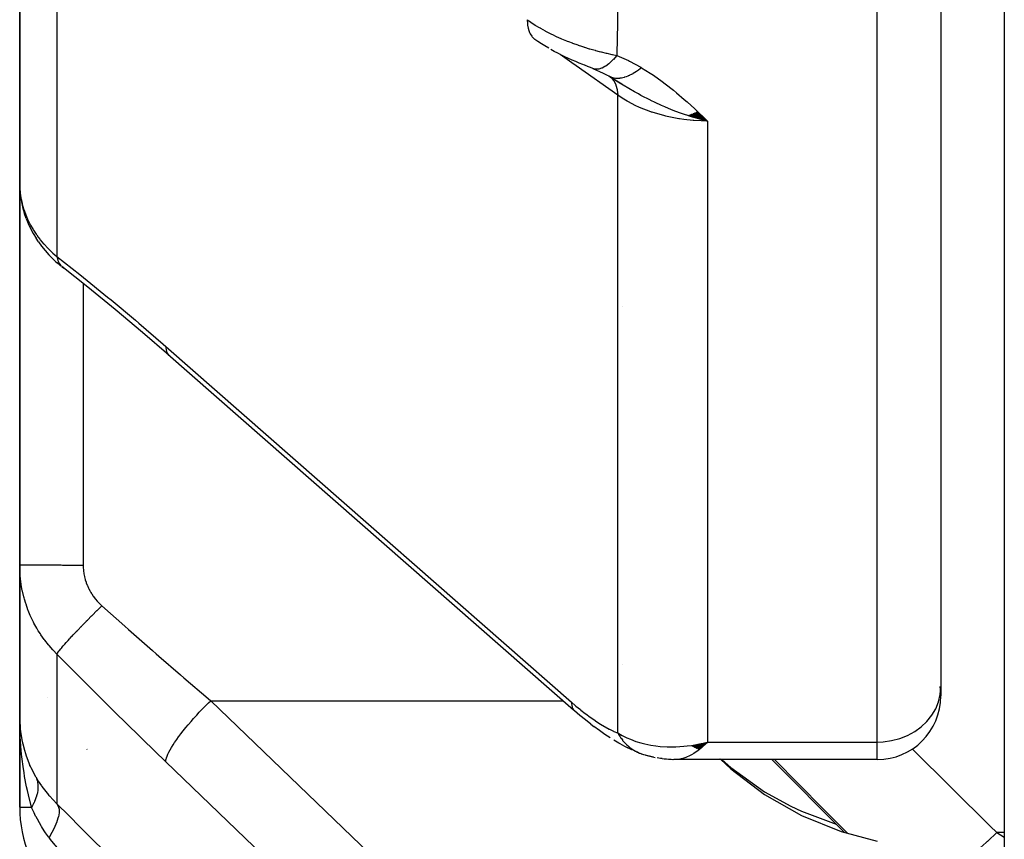
# Model space of a CAD drawing. Units: millimetres. Extents: x -337 to 528, y -370 to 370.
# Drawn here: x 397 to 412, y -93 to -80 of the extents above; entities that cross this region are included whole.
import ezdxf

# ---------------------------------------------------------------- set-up
doc = ezdxf.new("R2010")
doc.units = ezdxf.units.MM
doc.linetypes.add('DASHED', pattern=[9.652, 8.128, -1.524])
doc.layers.add('nevidi', color=4, linetype='DASHED')

msp = doc.modelspace()

# ---------------------------------------------------------------- linework, layer by layer
at = {"color": 2}
for p, q in [((412, -26), (412, -100)), ((412, -26), (412, -100)), ((411, -63.931), (411, -90.701)), ((411, -63.931), (411, -90.701)), ((396.5, -74.156), (396.5, -82.777)), ((396.5, -82.777), (396.5, -74.156)), ((405.778, -81.089), (405.979, -81.208)), ((405.793, -81.097), (405.961, -81.201)), ((405.797, -81.1), (405.802, -81.103)), ((405.836, -81.114), (405.835, -81.113)), ((405.837, -81.114), (405.836, -81.114)), ((406.5, -81.604), (406.5, -81.605)), ((407.076, -81.685), (407.328, -81.793)), ((407.083, -81.682), (407.328, -81.793)), ((407.09, -81.679), (407.328, -81.793)), ((407.097, -81.676), (407.328, -81.793)), ((407.103, -81.673), (407.328, -81.793)), ((407.11, -81.671), (407.328, -81.793)), ((407.117, -81.668), (407.328, -81.793)), ((407.124, -81.665), (407.328, -81.793)), ((407.131, -81.661), (407.328, -81.793)), ((407.138, -81.658), (407.328, -81.793)), ((407.144, -81.655), (407.328, -81.793)), ((407.151, -81.652), (407.328, -81.793)), ((407.158, -81.648), (407.328, -81.793)), ((407.165, -81.645), (407.328, -81.793)), ((407.022, -81.704), (407.328, -81.793)), ((407.029, -81.702), (407.328, -81.793)), ((407.035, -81.7), (407.328, -81.793)), ((407.042, -81.697), (407.328, -81.793)), ((407.049, -81.695), (407.328, -81.793)), ((407.056, -81.692), (407.328, -81.793)), ((407.063, -81.69), (407.328, -81.793)), ((407.069, -81.687), (407.328, -81.793)), ((396.5, -88.772), (396.5, -82.777)), ((396.5, -82.777), (396.5, -88.772)), ((396.602, -83.326), (396.576, -83.252)), ((396.795, -83.693), (396.757, -83.634)), ((397.066, -84.001), (397.023, -83.962)), ((397.066, -84.001), (397.092, -84.024)), ((397.133, -84.06), (397.092, -84.024)), ((397.133, -84.06), (397.15, -84.074)), ((397.162, -84.083), (397.193, -84.108)), ((405.986, -84.705), (405.985, -84.705)), ((398.833, -85.461), (405.22, -91.057)), ((398.833, -85.461), (398.849, -85.478)), ((396.5, -88.772), (396.5, -91.164)), ((396.5, -91.164), (396.5, -88.772)), ((405.986, -90.345), (405.985, -90.344)), ((405.985, -90.344), (405.986, -90.344)), ((411, -90.754), (411, -90.69)), ((411, -90.701), (411, -90.838)), ((411, -90.701), (411, -90.838)), ((396.5, -91.164), (396.5, -92.586)), ((396.5, -92.586), (396.5, -91.164)), ((405.492, -91.283), (405.538, -91.318)), ((407.08, -91.617), (407.167, -91.599)), ((407.085, -91.62), (407.221, -91.589)), ((407.09, -91.623), (407.229, -91.589)), ((407.096, -91.626), (407.328, -91.564)), ((407.101, -91.629), (407.328, -91.564)), ((407.106, -91.632), (407.328, -91.564)), ((407.111, -91.635), (407.328, -91.564)), ((407.116, -91.638), (407.328, -91.564)), ((407.121, -91.641), (407.328, -91.564)), ((407.126, -91.643), (407.328, -91.564)), ((407.132, -91.646), (407.328, -91.564)), ((407.137, -91.649), (407.328, -91.564)), ((407.142, -91.651), (407.328, -91.564)), ((407.147, -91.654), (407.328, -91.564)), ((407.152, -91.656), (407.328, -91.564)), ((407.157, -91.659), (407.328, -91.564)), ((407.162, -91.661), (407.328, -91.564)), ((407.168, -91.664), (407.328, -91.564)), ((407.173, -91.666), (407.328, -91.564)), ((407.178, -91.668), (407.328, -91.564)), ((407.183, -91.67), (407.328, -91.564)), ((407.188, -91.672), (407.328, -91.564)), ((407.194, -91.675), (407.328, -91.564)), ((407.199, -91.677), (407.328, -91.564)), ((407.229, -91.587), (407.261, -91.58)), ((407.261, -91.581), (407.328, -91.564)), ((406.012, -91.624), (406.073, -91.655)), ((406.149, -91.692), (406.073, -91.655)), ((406.23, -91.724), (406.22, -91.72)), ((406.323, -91.759), (406.478, -91.798)), ((406.356, -91.767), (406.505, -91.806)), ((406.616, -91.824), (406.754, -91.832)), ((406.644, -91.825), (406.776, -91.835)), ((406.72, -91.83), (406.797, -91.837)), ((410, -91.838), (406.826, -91.838)), ((406.835, -91.838), (406.826, -91.838)), ((407.518, -91.822), (407.517, -91.822)), ((407.536, -91.822), (407.537, -91.822)), ((409.485, -92.985), (408.338, -91.838)), ((396.667, -91.945), (396.661, -91.93))]:
    msp.add_line(p, q, dxfattribs=at)
for points in [[(404.828, -80.645), (404.769, -80.611), (404.712, -80.576), (404.656, -80.54), (404.612, -80.509)], [(405.419, -80.924), (405.364, -80.902), (405.309, -80.88), (405.253, -80.857), (405.196, -80.833), (405.139, -80.807), (405.083, -80.781), (405.027, -80.754), (404.971, -80.725), (404.916, -80.696), (404.861, -80.665)], [(405.472, -80.944), (405.419, -80.924), (405.395, -80.914)], [(405.524, -80.967), (405.487, -80.952), (405.441, -80.933)], [(405.524, -80.967), (405.685, -81.037), (405.837, -81.114)], [(405.788, -81.095), (405.787, -81.094), (405.779, -81.09), (405.778, -81.089)], [(407.328, -81.793), (407.114, -81.736), (407.094, -81.73), (407.017, -81.706)], [(396.5, -82.777), (396.501, -82.836), (396.502, -82.848)], [(396.509, -82.922), (396.518, -83.005), (396.532, -83.088), (396.551, -83.17), (396.576, -83.252)], [(396.602, -83.326), (396.633, -83.405), (396.669, -83.483), (396.711, -83.56), (396.757, -83.634)], [(396.795, -83.693), (396.845, -83.763), (396.9, -83.831), (396.959, -83.897), (397.023, -83.962)], [(398.849, -85.478), (398.434, -85.12), (398.003, -84.758), (397.573, -84.408), (397.162, -84.083)], [(405.22, -91.057), (405.233, -91.071), (405.236, -91.074)], [(405.492, -91.283), (405.405, -91.215), (405.317, -91.143), (405.236, -91.074)], [(396.5, -91.164), (396.5, -91.201), (396.51, -91.359)], [(396.507, -91.459), (396.505, -91.401), (396.501, -91.211)], [(405.795, -91.497), (405.711, -91.443), (405.625, -91.383), (405.538, -91.318)], [(406.012, -91.624), (405.933, -91.582), (405.851, -91.532)], [(407.328, -91.564), (407.305, -91.587), (407.236, -91.65), (407.202, -91.678)], [(406.278, -91.744), (406.285, -91.747), (406.289, -91.748), (406.291, -91.749), (406.321, -91.758), (406.323, -91.759)], [(406.345, -91.764), (406.353, -91.766), (406.354, -91.767)], [(406.616, -91.824), (406.588, -91.821), (406.56, -91.817), (406.533, -91.812)], [(406.835, -91.838), (406.819, -91.838), (406.797, -91.837)], [(407.535, -91.838), (407.695, -91.985), (408.227, -92.388), (408.809, -92.719), (409.433, -92.972), (410, -93.123)], [(407.555, -91.838), (407.695, -91.962), (408.226, -92.344), (408.642, -92.574), (408.809, -92.652), (409.354, -92.854)]]:
    msp.add_lwpolyline(points, dxfattribs=at)
for centre, radius, start, end in [((410, -90.838), 1, 4.8298, 8.4494), ((399.5, -86), 5.5, 242.2791, 242.294), ((410, -90.838), 1, 270, 360), ((398.5, -92.586), 2, 180, 225)]:
    msp.add_arc(centre, radius, start, end, dxfattribs=at)
at = {"layer": 'nevidi', "color": 7, "linetype": 'Continuous'}
for p, q in [((410, -91.564), (410, -64.437)), ((397.086, -75.176), (397.086, -83.924)), ((405.914, -91.418), (405.914, -81.386)), ((407.328, -81.793), (407.328, -91.564)), ((397.5, -84.35), (397.5, -88.778)), ((397.086, -90.18), (397.086, -92.537)), ((399.507, -90.912), (405.055, -90.912)), ((407.261, -91.58), (407.328, -91.564)), ((407.328, -91.564), (410, -91.564)), ((410, -91.838), (410, -91.564)), ((396.749, -92.103), (396.753, -92.112)), ((396.5, -92.586), (396.508, -92.586)), ((396.509, -92.586), (396.687, -92.586)), ((412, -92.987), (411.884, -92.987)), ((411.884, -92.987), (412, -93.057))]:
    msp.add_line(p, q, dxfattribs=at)
for points in [[(405.914, -79.74), (405.911, -80.219), (405.911, -80.253), (405.901, -80.739), (405.901, -80.762)], [(404.49, -80.198), (404.541, -80.234), (404.548, -80.239), (404.614, -80.282), (404.622, -80.287), (404.622, -80.287), (404.677, -80.32), (404.691, -80.328), (404.699, -80.333), (404.77, -80.373), (404.778, -80.377), (404.841, -80.41), (404.852, -80.415), (404.86, -80.419), (404.899, -80.438), (404.936, -80.456), (404.944, -80.46), (405.021, -80.494), (405.029, -80.498), (405.083, -80.52), (405.108, -80.53), (405.116, -80.534), (405.138, -80.542), (405.196, -80.564), (405.205, -80.567), (405.286, -80.596), (405.294, -80.599), (405.345, -80.616), (405.376, -80.626), (405.385, -80.629), (405.39, -80.631), (405.467, -80.654), (405.475, -80.656), (405.557, -80.679), (405.565, -80.682), (405.623, -80.697), (405.646, -80.703), (405.652, -80.705), (405.654, -80.705), (405.734, -80.725), (405.743, -80.727), (405.821, -80.745), (405.83, -80.747), (405.901, -80.762)], [(404.49, -80.198), (404.49, -80.2), (404.492, -80.258), (404.494, -80.273), (404.495, -80.282), (404.505, -80.334), (404.509, -80.347), (404.511, -80.355), (404.528, -80.401), (404.533, -80.412), (404.537, -80.419), (404.561, -80.457), (404.568, -80.466), (404.572, -80.472), (404.603, -80.502), (404.612, -80.509)], [(405.914, -81.386), (405.259, -80.923), (405.194, -80.876), (405.007, -80.744)], [(405.901, -80.762), (405.895, -80.768), (405.846, -80.823), (405.845, -80.825), (405.833, -80.836), (405.785, -80.882), (405.784, -80.883), (405.773, -80.892), (405.726, -80.927), (405.725, -80.928), (405.714, -80.935), (405.669, -80.959), (405.668, -80.959), (405.658, -80.963), (405.617, -80.976), (405.615, -80.976), (405.606, -80.978), (405.568, -80.979), (405.567, -80.979), (405.559, -80.978), (405.525, -80.967), (405.524, -80.967)], [(405.901, -80.762), (406.082, -80.842), (406.102, -80.851), (406.276, -80.945), (406.29, -80.953)], [(406.29, -80.953), (406.27, -80.969), (406.268, -80.97), (406.242, -80.99), (406.24, -80.991), (406.224, -81.002), (406.223, -81.003), (406.213, -81.01), (406.212, -81.011), (406.185, -81.028), (406.184, -81.029), (406.157, -81.044), (406.156, -81.045), (406.153, -81.047), (406.151, -81.048), (406.13, -81.06), (406.128, -81.061), (406.102, -81.073), (406.101, -81.074), (406.083, -81.082), (406.081, -81.083), (406.075, -81.085), (406.074, -81.086), (406.049, -81.096), (406.047, -81.096), (406.023, -81.105), (406.021, -81.105), (406.015, -81.107), (406.014, -81.107), (405.997, -81.112), (405.995, -81.112), (405.972, -81.117), (405.97, -81.117), (405.951, -81.12), (405.95, -81.12), (405.947, -81.121), (405.946, -81.121), (405.924, -81.123), (405.922, -81.123), (405.9, -81.123), (405.899, -81.123), (405.892, -81.123), (405.89, -81.123), (405.878, -81.122), (405.877, -81.122), (405.856, -81.119), (405.855, -81.118), (405.837, -81.114)], [(406.29, -80.953), (406.427, -81.04), (406.475, -81.072), (406.615, -81.171), (406.662, -81.206), (406.792, -81.309), (406.838, -81.347), (406.962, -81.453), (407.007, -81.493), (407.127, -81.602), (407.17, -81.643), (407.287, -81.753), (407.328, -81.793)], [(405.797, -81.099), (405.796, -81.099), (405.788, -81.095)], [(405.81, -81.11), (405.849, -81.155), (405.849, -81.156), (405.853, -81.16), (405.854, -81.162), (405.883, -81.219), (405.884, -81.222), (405.886, -81.227), (405.886, -81.228), (405.905, -81.295), (405.906, -81.301), (405.907, -81.306), (405.907, -81.307), (405.914, -81.382), (405.914, -81.386)], [(405.835, -81.113), (405.816, -81.107), (405.815, -81.107)], [(407.017, -81.706), (406.965, -81.689), (406.885, -81.661), (406.789, -81.625), (406.753, -81.611), (406.716, -81.596), (406.657, -81.571), (406.605, -81.549), (406.504, -81.502), (406.436, -81.469), (406.428, -81.465), (406.279, -81.389), (406.24, -81.367), (406.199, -81.344), (406.18, -81.333), (406.001, -81.228), (405.991, -81.222), (405.968, -81.208), (405.948, -81.195), (405.836, -81.124)], [(407.328, -81.793), (407.229, -81.791), (407.115, -81.785), (407.103, -81.784), (406.957, -81.769), (406.889, -81.759), (406.877, -81.757), (406.691, -81.721), (406.67, -81.715), (406.658, -81.713), (406.458, -81.654), (406.447, -81.651), (406.438, -81.648), (406.257, -81.577), (406.247, -81.572), (406.202, -81.552), (406.072, -81.485), (406.062, -81.479), (405.986, -81.434), (405.914, -81.386)], [(396.502, -82.848), (396.508, -82.921), (396.509, -82.932), (396.519, -82.996), (396.52, -83.005)], [(396.522, -83.017), (396.538, -83.089), (396.541, -83.1), (396.561, -83.172), (396.565, -83.184), (396.575, -83.213), (396.59, -83.255), (396.595, -83.267), (396.625, -83.337), (396.63, -83.349), (396.665, -83.418), (396.667, -83.422), (396.671, -83.429), (396.71, -83.497), (396.717, -83.508), (396.76, -83.574), (396.768, -83.585), (396.793, -83.62), (396.815, -83.649), (396.824, -83.659), (396.876, -83.722), (396.885, -83.732), (396.942, -83.792), (396.951, -83.802), (396.952, -83.803), (397.012, -83.86), (397.022, -83.87), (397.086, -83.924)], [(397.086, -83.924), (397.447, -84.208), (397.503, -84.253), (397.883, -84.561), (397.94, -84.607), (398.321, -84.927), (398.378, -84.975), (398.76, -85.305), (398.8, -85.339)], [(397.086, -83.924), (397.086, -83.926), (397.098, -83.977), (397.099, -83.979), (397.1, -83.982), (397.102, -83.986), (397.122, -84.03), (397.125, -84.035), (397.126, -84.037), (397.126, -84.038), (397.153, -84.073)], [(397.159, -84.08), (397.16, -84.081), (397.162, -84.083)], [(398.8, -85.339), (401.993, -88.137), (405.187, -90.935)], [(398.8, -85.339), (398.8, -85.362), (398.804, -85.392), (398.804, -85.394), (398.81, -85.418), (398.82, -85.441), (398.821, -85.443), (398.833, -85.461)], [(396.5, -88.772), (396.5, -88.772), (396.506, -88.772), (396.508, -88.773), (396.509, -88.773), (396.526, -88.773), (396.531, -88.773), (396.536, -88.773), (396.562, -88.774), (396.569, -88.774), (396.58, -88.774), (396.611, -88.775), (396.621, -88.775), (396.641, -88.775), (396.675, -88.775), (396.686, -88.775), (396.717, -88.776), (396.751, -88.776), (396.764, -88.776), (396.807, -88.776), (396.838, -88.776), (396.853, -88.776), (396.91, -88.777), (396.935, -88.777), (396.952, -88.777), (397.024, -88.777), (397.041, -88.777), (397.059, -88.777), (397.145, -88.777), (397.154, -88.777), (397.173, -88.778), (397.272, -88.778), (397.274, -88.778), (397.292, -88.778), (397.394, -88.778), (397.406, -88.778), (397.414, -88.778), (397.5, -88.778)], [(397.086, -90.18), (397.033, -90.125), (397.023, -90.114), (396.962, -90.045), (396.952, -90.033), (396.952, -90.033), (396.895, -89.961), (396.886, -89.949), (396.833, -89.874), (396.825, -89.861), (396.793, -89.812), (396.776, -89.783), (396.769, -89.77), (396.724, -89.69), (396.717, -89.676), (396.677, -89.593), (396.671, -89.58), (396.667, -89.57), (396.636, -89.495), (396.63, -89.481), (396.6, -89.395), (396.595, -89.381), (396.575, -89.313), (396.569, -89.294), (396.566, -89.28), (396.544, -89.191), (396.541, -89.177), (396.525, -89.087), (396.523, -89.073), (396.519, -89.045), (396.511, -88.982), (396.51, -88.967), (396.503, -88.876), (396.502, -88.861), (396.5, -88.772)], [(397.5, -88.778), (397.501, -88.812), (397.501, -88.819), (397.504, -88.861), (397.505, -88.867), (397.51, -88.909), (397.511, -88.915), (397.519, -88.956), (397.521, -88.963), (397.531, -89.003), (397.533, -89.01), (397.545, -89.05), (397.548, -89.056), (397.563, -89.095), (397.565, -89.102), (397.583, -89.14), (397.586, -89.147), (397.605, -89.185), (397.609, -89.191), (397.619, -89.208), (397.631, -89.227), (397.634, -89.233), (397.658, -89.269), (397.662, -89.275), (397.689, -89.309), (397.693, -89.314), (397.721, -89.347), (397.726, -89.353), (397.756, -89.384), (397.761, -89.389), (397.793, -89.419)], [(397.086, -90.18), (397.095, -90.164), (397.098, -90.16), (397.1, -90.158), (397.101, -90.156), (397.117, -90.134), (397.121, -90.129), (397.126, -90.123), (397.127, -90.121), (397.147, -90.097), (397.153, -90.09), (397.162, -90.079), (397.164, -90.077), (397.185, -90.051), (397.192, -90.043), (397.207, -90.026), (397.209, -90.024), (397.231, -89.999), (397.239, -89.99), (397.261, -89.966), (397.264, -89.963), (397.285, -89.94), (397.294, -89.93), (397.323, -89.898), (397.326, -89.895), (397.344, -89.876), (397.354, -89.865), (397.392, -89.825), (397.396, -89.821), (397.41, -89.807), (397.421, -89.795), (397.467, -89.746), (397.471, -89.743), (397.48, -89.733), (397.492, -89.721), (397.547, -89.664), (397.551, -89.66), (397.554, -89.657), (397.566, -89.645), (397.631, -89.579), (397.631, -89.579), (397.635, -89.576), (397.644, -89.566), (397.711, -89.5), (397.717, -89.494), (397.721, -89.49), (397.724, -89.487), (397.791, -89.421), (397.793, -89.419)], [(397.793, -89.419), (398.154, -89.741), (398.211, -89.79), (398.591, -90.125), (398.648, -90.174), (398.693, -90.214), (399.03, -90.505), (399.086, -90.553), (399.469, -90.88), (399.507, -90.912)], [(398.8, -91.873), (398.436, -91.521), (398.379, -91.466), (397.997, -91.092), (397.941, -91.036), (397.56, -90.657), (397.503, -90.601), (397.123, -90.218), (397.086, -90.18)], [(410, -91.564), (410.094, -91.56), (410.226, -91.541), (410.355, -91.508), (410.477, -91.459), (410.59, -91.398), (410.693, -91.323), (410.783, -91.238), (410.859, -91.142), (410.92, -91.039), (410.964, -90.93), (410.991, -90.816), (411, -90.701)], [(398.8, -91.873), (398.8, -91.859), (398.803, -91.838), (398.804, -91.836), (398.81, -91.812), (398.819, -91.786), (398.82, -91.783), (398.833, -91.754), (398.848, -91.723), (398.849, -91.72), (398.868, -91.685), (398.888, -91.65), (398.89, -91.647), (398.914, -91.608), (398.939, -91.569), (398.942, -91.566), (398.972, -91.522), (399.001, -91.481), (399.004, -91.477), (399.039, -91.431), (399.072, -91.388), (399.075, -91.384), (399.114, -91.336), (399.151, -91.292), (399.155, -91.287), (399.197, -91.238), (399.236, -91.193), (399.24, -91.189), (399.286, -91.138), (399.327, -91.094), (399.33, -91.09), (399.378, -91.04), (399.42, -90.998), (399.424, -90.994), (399.473, -90.945), (399.507, -90.912)], [(399.507, -90.912), (402.7, -93.98), (405.894, -97.047)], [(405.187, -90.935), (405.247, -90.987), (405.257, -90.996), (405.326, -91.052), (405.336, -91.06), (405.403, -91.113), (405.413, -91.121), (405.481, -91.171), (405.491, -91.178), (405.557, -91.225), (405.567, -91.231), (405.633, -91.274), (405.642, -91.28), (405.706, -91.319), (405.716, -91.324), (405.778, -91.358), (405.787, -91.362), (405.847, -91.391), (405.855, -91.395), (405.913, -91.418), (405.914, -91.418)], [(405.187, -90.935), (405.187, -90.958), (405.19, -90.982), (405.191, -90.988), (405.197, -91.014), (405.205, -91.033), (405.207, -91.038), (405.22, -91.057)], [(396.51, -91.359), (396.514, -91.397), (396.519, -91.431), (396.54, -91.553), (396.548, -91.59), (396.575, -91.692), (396.59, -91.743), (396.602, -91.779), (396.661, -91.93), (396.667, -91.942), (396.677, -91.965), (396.749, -92.103)], [(405.914, -91.418), (405.986, -91.46), (406.056, -91.494), (406.115, -91.52), (406.202, -91.552), (406.28, -91.576), (406.342, -91.592), (406.438, -91.611), (406.516, -91.623), (406.581, -91.631), (406.691, -91.638), (406.761, -91.639), (406.827, -91.638), (406.957, -91.629), (407.01, -91.624), (407.076, -91.615), (407.229, -91.587)], [(405.914, -91.418), (405.926, -91.44), (405.927, -91.442), (405.945, -91.471), (405.947, -91.473), (405.948, -91.475), (405.953, -91.482), (405.965, -91.501), (405.967, -91.503), (405.987, -91.529), (405.988, -91.531), (405.992, -91.536), (405.997, -91.542), (406.01, -91.557), (406.011, -91.558), (406.033, -91.583), (406.035, -91.584), (406.041, -91.591), (406.047, -91.596), (406.058, -91.607), (406.06, -91.609), (406.084, -91.63), (406.086, -91.632), (406.094, -91.639), (406.1, -91.644), (406.111, -91.652), (406.112, -91.653), (406.138, -91.672), (406.14, -91.673), (406.152, -91.681), (406.158, -91.685), (406.167, -91.691), (406.169, -91.692), (406.196, -91.707), (406.198, -91.708), (406.213, -91.716), (406.22, -91.72), (406.227, -91.723), (406.229, -91.724), (406.258, -91.736), (406.26, -91.737), (406.278, -91.744)], [(396.687, -92.586), (396.676, -92.548), (396.637, -92.395), (396.621, -92.323), (396.609, -92.268), (396.578, -92.103), (396.568, -92.04), (396.559, -91.984), (396.535, -91.798), (396.53, -91.752), (396.525, -91.696), (396.509, -91.483), (396.507, -91.459)], [(407.202, -91.678), (407.18, -91.696), (407.111, -91.743), (407.078, -91.763), (407.057, -91.775), (406.988, -91.806), (406.955, -91.817), (406.938, -91.822), (406.867, -91.836)], [(410.551, -91.67), (410.561, -91.68), (411.78, -92.884), (411.884, -92.987)], [(405.187, -98.008), (401.993, -94.94), (398.8, -91.873)], [(409.53, -92.997), (409.31, -92.776), (409.146, -92.611), (408.381, -91.838)], [(396.757, -92.12), (396.758, -92.121), (396.766, -92.143), (396.767, -92.144), (396.769, -92.15), (396.769, -92.151), (396.774, -92.166), (396.774, -92.168), (396.78, -92.191), (396.78, -92.192), (396.782, -92.205), (396.782, -92.207), (396.784, -92.216), (396.784, -92.218), (396.786, -92.242), (396.786, -92.244), (396.787, -92.264), (396.787, -92.266), (396.787, -92.269), (396.787, -92.271), (396.786, -92.296), (396.786, -92.298), (396.783, -92.324), (396.783, -92.326), (396.783, -92.328), (396.779, -92.353), (396.778, -92.354), (396.773, -92.381), (396.772, -92.383), (396.77, -92.39), (396.77, -92.392), (396.765, -92.41), (396.764, -92.412), (396.756, -92.44), (396.755, -92.441), (396.75, -92.456), (396.749, -92.458), (396.744, -92.47), (396.744, -92.471), (396.732, -92.499), (396.731, -92.501), (396.721, -92.524), (396.719, -92.526), (396.718, -92.529), (396.717, -92.531), (396.702, -92.56), (396.701, -92.561), (396.687, -92.586)], [(396.749, -92.103), (396.754, -92.111), (396.793, -92.177), (396.842, -92.25), (396.851, -92.263), (396.952, -92.393), (396.956, -92.398), (396.967, -92.411), (397.086, -92.537)], [(396.962, -93.063), (396.955, -93.054), (396.907, -92.989), (396.851, -92.904), (396.848, -92.898), (396.843, -92.89), (396.778, -92.778), (396.758, -92.741), (396.751, -92.727), (396.726, -92.674), (396.688, -92.59), (396.687, -92.586)], [(397.086, -92.537), (397.106, -92.57), (397.107, -92.571), (397.107, -92.573), (397.119, -92.617), (397.119, -92.618), (397.119, -92.621), (397.12, -92.673), (397.119, -92.675), (397.119, -92.678), (397.109, -92.739), (397.109, -92.741), (397.108, -92.744), (397.087, -92.812), (397.087, -92.815), (397.085, -92.818), (397.055, -92.892), (397.053, -92.895), (397.052, -92.899), (397.012, -92.978), (397.01, -92.981), (397.008, -92.985), (396.962, -93.063)], [(397.086, -92.537), (397.094, -92.545), (397.262, -92.71), (397.278, -92.726), (397.448, -92.895), (397.465, -92.911), (397.638, -93.083), (397.654, -93.099), (397.821, -93.266)], [(410.999, -93.723), (411.03, -93.702), (411.036, -93.697), (411.1, -93.651), (411.103, -93.649), (411.186, -93.587), (411.193, -93.581), (411.248, -93.539), (411.251, -93.536), (411.354, -93.454), (411.361, -93.448), (411.405, -93.412), (411.408, -93.409), (411.53, -93.306), (411.538, -93.299), (411.568, -93.273), (411.572, -93.27), (411.713, -93.145), (411.72, -93.138), (411.736, -93.124), (411.739, -93.121), (411.884, -92.987)], [(397.453, -93.633), (397.447, -93.626), (397.402, -93.58), (397.319, -93.492), (397.307, -93.479), (397.262, -93.43), (397.188, -93.343), (397.177, -93.331), (397.125, -93.269), (397.104, -93.243), (397.068, -93.197), (397.058, -93.185), (396.986, -93.094), (396.962, -93.063)]]:
    msp.add_lwpolyline(points, dxfattribs=at)
msp.add_arc((399.5, -86), 6, 251.1056, 251.1412, dxfattribs=at)

doc.saveas('drawing.dxf')
